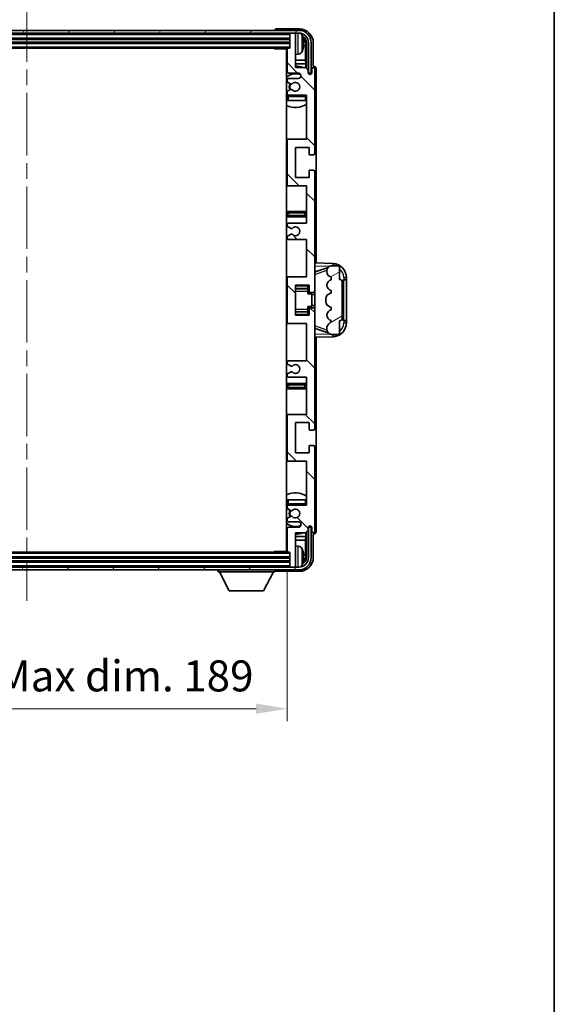
# Model space of a CAD drawing. Units: millimetres. Extents: x 0 to 9650, y 0 to 1264.
# Drawn here: x 3139 to 3333, y 723 to 1081 of the extents above; entities that cross this region are included whole.
import ezdxf

# ---------------------------------------------------------------- set-up
doc = ezdxf.new("R2010")
doc.units = ezdxf.units.MM
doc.header["$LTSCALE"] = 4
doc.linetypes.add('CHAIN', pattern=[0.3543, 0.2362, -0.0295, 0.0591, -0.0295])
doc.layers.get('Defpoints').update_dxf_attribs({"lineweight": 25})
for name, color, linetype, lineweight in [('Border (ISO)', 7, 'Continuous', 35), ('Centerline (ISO)', 131, 'Continuous', 18), ('Dimension (ISO)', 7, 'Continuous', 18), ('Hatch (ISO)', 1, 'Continuous', 18), ('Visible (ISO)', 7, 'Continuous', 35), ('Visible Narrow (ISO)', 7, 'Continuous', 25)]:
    doc.layers.add(name, color=color, linetype=linetype, lineweight=lineweight)
doc.styles.add('Note Text (TK)', font='txt')
doc.dimstyles.new('Default - Method 1b (TK)', dxfattribs={"dimscale": 4, "dimtxt": 2.5, "dimasz": 2.5, "dimexe": 1, "dimexo": 1.5, "dimgap": 1, "dimtad": 1, "dimtoh": 1, "dimrnd": 1e-08, "dimdsep": 46, "dimtxsty": 'Note Text (TK)', "dimcen": 0.09, "dimdle": 5, "dimclrd": 100, "dimclre": 100, "dimclrt": 7, "dimadec": 1, "dimazin": 1, "dimtfac": 1, "dimtmove": 0, "dimatfit": 3, "dimfxl": 1, "dimtolj": 1, "dimlwd": -1, "dimlwe": -1, "dimarcsym": 0})

# ---------------------------------------------------------------- blocks, each defined once
blk = doc.blocks.new('図面枠 tk図枠')
at = {"layer": 'Border (ISO)'}
blk.add_line((405.5, 289), (405.5, 8), dxfattribs=at)
blk = doc.blocks.new('*D238')
at = {"layer": 'Defpoints', "color": 0}
for p in [(3047.5, 887.54), (3236.5, 887.54), (3236.5, 830.34)]:
    blk.add_point(p, dxfattribs=at)
at = {"layer": 'Dimension (ISO)', "color": 100}
for p, q in [((3047.5, 880.79), (3047.5, 825.84)), ((3236.5, 880.79), (3236.5, 825.84)), ((3058.75, 830.34), (3225.25, 830.34))]:
    blk.add_line(p, q, dxfattribs=at)
for points in [[(3058.75, 832.21), (3058.75, 828.46), (3047.5, 830.34)], [(3225.25, 832.21), (3225.25, 828.46), (3236.5, 830.34)]]:
    blk.add_solid(points, dxfattribs=at)
at = {"layer": 'Dimension (ISO)', "color": 7, "insert": (3056.63, 842.25), "char_height": 11.25, "attachment_point": 4, "style": 'Note Text (TK)'}
blk.add_mtext('\\A1;\\fＭＳ Ｐゴシック|b0|i0;\\H11.2500;有効寸法 / Max dim. 189', dxfattribs=at)

msp = doc.modelspace()

# ---------------------------------------------------------------- hatches: boundary and pattern name
at = {"layer": 'Hatch (ISO)'}
h = msp.add_hatch(dxfattribs=at)
h.set_pattern_fill('ANSI31', color=256, scale=114.3, angle=14.999978, style=0)
h.set_pattern_definition([(60, (1508.75, -36), (-12.37334, 7.14375), [])])
edge = h.paths.add_edge_path()
edge.add_ellipse((3240.7507, 1072.2394), major_axis=(0, 3.5), ratio=1, start_angle=270, end_angle=360)
edge.add_line((3240.7507, 1075.7394), (3239.2007, 1075.7394))
edge.add_line((3239.2007, 1075.7394), (3237.8007, 1075.7394))
edge.add_line((3237.8007, 1075.7394), (3046.2007, 1075.7394))
edge.add_line((3046.2007, 1075.7394), (3044.8007, 1075.7394))
edge.add_line((3044.8007, 1075.7394), (3043.2507, 1075.7394))
edge.add_ellipse((3043.2507, 1072.2394), major_axis=(-3.5, 0), ratio=1, start_angle=270, end_angle=360)
edge.add_line((3039.7507, 1072.2394), (3039.7507, 1061.2394))
edge.add_line((3039.7507, 1061.2394), (3038.7507, 1061.2394))
edge.add_line((3038.7507, 1061.2394), (3038.7507, 1072.2394))
edge.add_ellipse((3043.2507, 1072.2394), major_axis=(0, 4.5), ratio=1, start_angle=0, end_angle=90, ccw=False)
edge.add_line((3043.2507, 1076.7394), (3240.7507, 1076.7394))
edge.add_ellipse((3240.7507, 1072.2394), major_axis=(4.5, 0), ratio=1, start_angle=0, end_angle=90, ccw=False)
edge.add_line((3245.2507, 1072.2394), (3245.2507, 1061.2394))
edge.add_line((3245.2507, 1061.2394), (3244.2507, 1061.2394))
edge.add_line((3244.2507, 1061.2394), (3244.2507, 1072.2394))
h = msp.add_hatch(dxfattribs=at)
h.set_pattern_fill('ANSI31', color=256, scale=114.3, angle=90.00021, style=0)
h.set_pattern_definition([(135.0002, (1508.75, -36), (-10.10275, -10.10283), [])])
edge = h.paths.add_edge_path()
edge.add_line((3243.5007, 950.7394), (3243.5007, 937.2394))
edge.add_line((3243.5007, 937.2394), (3237.0007, 937.2394))
edge.add_ellipse((3237.0007, 936.7394), major_axis=(0, 0.5), ratio=1, start_angle=0, end_angle=90)
edge.add_line((3236.5007, 936.7394), (3236.5007, 920.7394))
edge.add_ellipse((3237.0007, 920.7394), major_axis=(-0.5, 0), ratio=1, start_angle=0, end_angle=90)
edge.add_line((3237.0007, 920.2394), (3243.5007, 920.2394))
edge.add_line((3243.5007, 920.2394), (3243.5007, 904.2394))
edge.add_line((3243.5007, 904.2394), (3237.0007, 904.2394))
edge.add_ellipse((3237.0007, 903.7394), major_axis=(0, 0.5), ratio=1, start_angle=0, end_angle=90)
edge.add_line((3236.5007, 903.7394), (3236.5007, 903.1447))
edge.add_ellipse((3236.8007, 903.1447), major_axis=(-0.3, 0), ratio=1, start_angle=0, end_angle=60)
edge.add_line((3236.6507, 902.8849), (3237.699, 902.2796))
edge.add_ellipse((3237.849, 902.5394), major_axis=(-0.15, -0.2598), ratio=1, start_angle=0, end_angle=30)
edge.add_line((3237.849, 902.2394), (3238.115, 902.2394))
edge.add_ellipse((3238.115, 902.5394), major_axis=(0, -0.3), ratio=1, start_angle=0, end_angle=46.826449)
edge.add_ellipse((3239.5007, 901.2394), major_axis=(-1.1669, 1.0947), ratio=1, start_angle=86.347102, end_angle=360, ccw=False)
edge.add_ellipse((3238.115, 899.9394), major_axis=(0.2188, 0.2053), ratio=1, start_angle=0, end_angle=46.826449)
edge.add_line((3238.115, 900.2394), (3237.849, 900.2394))
edge.add_ellipse((3237.849, 899.9394), major_axis=(0, 0.3), ratio=1, start_angle=0, end_angle=30)
edge.add_line((3237.699, 900.1992), (3236.6507, 899.594))
edge.add_ellipse((3236.8007, 899.3342), major_axis=(-0.15, 0.2598), ratio=1, start_angle=0, end_angle=60)
edge.add_line((3236.5007, 899.3342), (3236.5007, 898.7394))
edge.add_ellipse((3237.0007, 898.7394), major_axis=(-0.5, 0), ratio=1, start_angle=0, end_angle=90)
edge.add_line((3237.0007, 898.2394), (3240.5007, 898.2394))
edge.add_ellipse((3240.5007, 897.2394), major_axis=(0, 1), ratio=1, start_angle=180, end_angle=360, ccw=False)
edge.add_line((3240.5007, 896.2394), (3237.0007, 896.2394))
edge.add_ellipse((3237.0007, 895.7394), major_axis=(0, 0.5), ratio=1, start_angle=0, end_angle=90)
edge.add_line((3236.5007, 895.7394), (3236.5007, 887.5394))
edge.add_ellipse((3236.8007, 887.5394), major_axis=(-0.3, 0), ratio=1, start_angle=0, end_angle=90)
edge.add_line((3236.8007, 887.2394), (3237.5007, 887.2394))
edge.add_line((3237.5007, 887.2394), (3237.5007, 882.0394))
edge.add_ellipse((3237.8007, 882.0394), major_axis=(-0.3, 0), ratio=1, start_angle=0, end_angle=90)
edge.add_line((3237.8007, 881.7394), (3239.2007, 881.7394))
edge.add_ellipse((3239.2007, 882.0394), major_axis=(0, -0.3), ratio=1, start_angle=0, end_angle=90)
edge.add_line((3239.5007, 882.0394), (3239.5007, 894.2394))
edge.add_line((3239.5007, 894.2394), (3243.1507, 894.2394))
edge.add_line((3243.1507, 894.2394), (3244.1507, 895.2394))
edge.add_line((3244.1507, 895.2394), (3244.1507, 896.1394))
edge.add_ellipse((3244.8257, 896.0597), major_axis=(-0.675, 0.0797), ratio=1, start_angle=193.465843, end_angle=360, ccw=False)
edge.add_line((3245.5007, 896.1394), (3245.5007, 894.7394))
edge.add_ellipse((3246.0007, 894.7394), major_axis=(-0.5, 0), ratio=1, start_angle=0, end_angle=180)
edge.add_line((3246.5007, 894.7394), (3246.5007, 925.4894))
edge.add_ellipse((3246.0007, 925.4894), major_axis=(0.5, 0), ratio=1, start_angle=0, end_angle=90)
edge.add_line((3246.0007, 925.9894), (3244.8007, 925.9894))
edge.add_ellipse((3244.8007, 925.6894), major_axis=(0, 0.3), ratio=1, start_angle=0, end_angle=90)
edge.add_line((3244.5007, 925.6894), (3244.5007, 923.2394))
edge.add_line((3244.5007, 923.2394), (3239.5007, 923.2394))
edge.add_line((3239.5007, 923.2394), (3239.5007, 934.2394))
edge.add_line((3239.5007, 934.2394), (3244.5007, 934.2394))
edge.add_line((3244.5007, 934.2394), (3244.5007, 931.7894))
edge.add_ellipse((3244.8007, 931.7894), major_axis=(-0.3, 0), ratio=1, start_angle=0, end_angle=90)
edge.add_line((3244.8007, 931.4894), (3246.0007, 931.4894))
edge.add_ellipse((3246.0007, 931.9894), major_axis=(0, -0.5), ratio=1, start_angle=0, end_angle=90)
edge.add_line((3246.5007, 931.9894), (3246.5007, 975.4894))
edge.add_ellipse((3246.0007, 975.4894), major_axis=(0.5, 0), ratio=1, start_angle=0, end_angle=90)
edge.add_line((3246.0007, 975.9894), (3244.8007, 975.9894))
edge.add_ellipse((3244.8007, 975.6894), major_axis=(0, 0.3), ratio=1, start_angle=0, end_angle=90)
edge.add_line((3244.5007, 975.6894), (3244.5007, 973.2394))
edge.add_line((3244.5007, 973.2394), (3239.5007, 973.2394))
edge.add_line((3239.5007, 973.2394), (3239.5007, 984.2394))
edge.add_line((3239.5007, 984.2394), (3244.5007, 984.2394))
edge.add_line((3244.5007, 984.2394), (3244.5007, 981.7894))
edge.add_ellipse((3244.8007, 981.7894), major_axis=(-0.3, 0), ratio=1, start_angle=0, end_angle=90)
edge.add_line((3244.8007, 981.4894), (3246.0007, 981.4894))
edge.add_ellipse((3246.0007, 981.9894), major_axis=(0, -0.5), ratio=1, start_angle=0, end_angle=90)
edge.add_line((3246.5007, 981.9894), (3246.5007, 1025.4894))
edge.add_ellipse((3246.0007, 1025.4894), major_axis=(0.5, 0), ratio=1, start_angle=0, end_angle=90)
edge.add_line((3246.0007, 1025.9894), (3244.8007, 1025.9894))
edge.add_ellipse((3244.8007, 1025.6894), major_axis=(0, 0.3), ratio=1, start_angle=0, end_angle=90)
edge.add_line((3244.5007, 1025.6894), (3244.5007, 1023.2394))
edge.add_line((3244.5007, 1023.2394), (3239.5007, 1023.2394))
edge.add_line((3239.5007, 1023.2394), (3239.5007, 1034.2394))
edge.add_line((3239.5007, 1034.2394), (3244.5007, 1034.2394))
edge.add_line((3244.5007, 1034.2394), (3244.5007, 1031.7894))
edge.add_ellipse((3244.8007, 1031.7894), major_axis=(-0.3, 0), ratio=1, start_angle=0, end_angle=90)
edge.add_line((3244.8007, 1031.4894), (3246.0007, 1031.4894))
edge.add_ellipse((3246.0007, 1031.9894), major_axis=(0, -0.5), ratio=1, start_angle=0, end_angle=90)
edge.add_line((3246.5007, 1031.9894), (3246.5007, 1062.7394))
edge.add_ellipse((3246.0007, 1062.7394), major_axis=(0.5, 0), ratio=1, start_angle=0, end_angle=180)
edge.add_line((3245.5007, 1062.7394), (3245.5007, 1061.3394))
edge.add_ellipse((3244.8257, 1061.4191), major_axis=(0.675, -0.0797), ratio=1, start_angle=193.465843, end_angle=360, ccw=False)
edge.add_line((3244.1507, 1061.3394), (3244.1507, 1062.2394))
edge.add_line((3244.1507, 1062.2394), (3243.1507, 1063.2394))
edge.add_line((3243.1507, 1063.2394), (3239.5007, 1063.2394))
edge.add_line((3239.5007, 1063.2394), (3239.5007, 1075.4394))
edge.add_ellipse((3239.2007, 1075.4394), major_axis=(0.3, 0), ratio=1, start_angle=0, end_angle=90)
edge.add_line((3239.2007, 1075.7394), (3237.8007, 1075.7394))
edge.add_ellipse((3237.8007, 1075.4394), major_axis=(0, 0.3), ratio=1, start_angle=0, end_angle=90)
edge.add_line((3237.5007, 1075.4394), (3237.5007, 1070.2394))
edge.add_line((3237.5007, 1070.2394), (3236.8007, 1070.2394))
edge.add_ellipse((3236.8007, 1069.9394), major_axis=(0, 0.3), ratio=1, start_angle=0, end_angle=90)
edge.add_line((3236.5007, 1069.9394), (3236.5007, 1061.7394))
edge.add_ellipse((3237.0007, 1061.7394), major_axis=(-0.5, 0), ratio=1, start_angle=0, end_angle=90)
edge.add_line((3237.0007, 1061.2394), (3240.5007, 1061.2394))
edge.add_ellipse((3240.5007, 1060.2394), major_axis=(0, 1), ratio=1, start_angle=180, end_angle=360, ccw=False)
edge.add_line((3240.5007, 1059.2394), (3237.0007, 1059.2394))
edge.add_ellipse((3237.0007, 1058.7394), major_axis=(0, 0.5), ratio=1, start_angle=0, end_angle=90)
edge.add_line((3236.5007, 1058.7394), (3236.5007, 1058.1447))
edge.add_ellipse((3236.8007, 1058.1447), major_axis=(-0.3, 0), ratio=1, start_angle=0, end_angle=60)
edge.add_line((3236.6507, 1057.8849), (3237.699, 1057.2796))
edge.add_ellipse((3237.849, 1057.5394), major_axis=(-0.15, -0.2598), ratio=1, start_angle=0, end_angle=30)
edge.add_line((3237.849, 1057.2394), (3238.115, 1057.2394))
edge.add_ellipse((3238.115, 1057.5394), major_axis=(0, -0.3), ratio=1, start_angle=0, end_angle=46.826449)
edge.add_ellipse((3239.5007, 1056.2394), major_axis=(-1.1669, 1.0947), ratio=1, start_angle=86.347102, end_angle=360, ccw=False)
edge.add_ellipse((3238.115, 1054.9394), major_axis=(0.2188, 0.2053), ratio=1, start_angle=0, end_angle=46.826449)
edge.add_line((3238.115, 1055.2394), (3237.849, 1055.2394))
edge.add_ellipse((3237.849, 1054.9394), major_axis=(0, 0.3), ratio=1, start_angle=0, end_angle=30)
edge.add_line((3237.699, 1055.1992), (3236.6507, 1054.594))
edge.add_ellipse((3236.8007, 1054.3342), major_axis=(-0.15, 0.2598), ratio=1, start_angle=0, end_angle=60)
edge.add_line((3236.5007, 1054.3342), (3236.5007, 1053.7394))
edge.add_ellipse((3237.0007, 1053.7394), major_axis=(-0.5, 0), ratio=1, start_angle=0, end_angle=90)
edge.add_line((3237.0007, 1053.2394), (3243.5007, 1053.2394))
edge.add_line((3243.5007, 1053.2394), (3243.5007, 1037.2394))
edge.add_line((3243.5007, 1037.2394), (3237.0007, 1037.2394))
edge.add_ellipse((3237.0007, 1036.7394), major_axis=(0, 0.5), ratio=1, start_angle=0, end_angle=90)
edge.add_line((3236.5007, 1036.7394), (3236.5007, 1020.7394))
edge.add_ellipse((3237.0007, 1020.7394), major_axis=(-0.5, 0), ratio=1, start_angle=0, end_angle=90)
edge.add_line((3237.0007, 1020.2394), (3243.5007, 1020.2394))
edge.add_line((3243.5007, 1020.2394), (3243.5007, 1006.7394))
edge.add_line((3243.5007, 1006.7394), (3237.0007, 1006.7394))
edge.add_ellipse((3237.0007, 1006.2394), major_axis=(0, 0.5), ratio=1, start_angle=0, end_angle=90)
edge.add_line((3236.5007, 1006.2394), (3236.5007, 1005.7292))
edge.add_ellipse((3236.8007, 1005.7292), major_axis=(-0.3, 0), ratio=1, start_angle=0, end_angle=60)
edge.add_line((3236.6507, 1005.4694), (3237.9239, 1004.7343))
edge.add_ellipse((3238.0739, 1004.9941), major_axis=(-0.15, -0.2598), ratio=1, start_angle=0, end_angle=78.671012)
edge.add_ellipse((3239.5007, 1003.7394), major_axis=(-1.2015, 1.0566), ratio=1, start_angle=82.662386, end_angle=360, ccw=False)
edge.add_ellipse((3238.074, 1002.4846), major_axis=(0.2253, 0.1981), ratio=1, start_angle=0, end_angle=77.981127)
edge.add_line((3237.9271, 1002.7462), (3236.6538, 1002.0312))
edge.add_ellipse((3236.8007, 1001.7696), major_axis=(-0.1469, 0.2616), ratio=1, start_angle=0, end_angle=60.685474)
edge.add_line((3236.5007, 1001.7696), (3236.5007, 1001.2394))
edge.add_ellipse((3237.0007, 1001.2394), major_axis=(-0.5, 0), ratio=1, start_angle=0, end_angle=90)
edge.add_line((3237.0007, 1000.7394), (3243.5007, 1000.7394))
edge.add_line((3243.5007, 1000.7394), (3243.5007, 987.2394))
edge.add_line((3243.5007, 987.2394), (3237.0007, 987.2394))
edge.add_ellipse((3237.0007, 986.7394), major_axis=(0, 0.5), ratio=1, start_angle=0, end_angle=90)
edge.add_line((3236.5007, 986.7394), (3236.5007, 970.7394))
edge.add_ellipse((3237.0007, 970.7394), major_axis=(-0.5, 0), ratio=1, start_angle=0, end_angle=90)
edge.add_line((3237.0007, 970.2394), (3243.5007, 970.2394))
edge.add_line((3243.5007, 970.2394), (3243.5007, 956.7394))
edge.add_line((3243.5007, 956.7394), (3237.0007, 956.7394))
edge.add_ellipse((3237.0007, 956.2394), major_axis=(0, 0.5), ratio=1, start_angle=0, end_angle=90)
edge.add_line((3236.5007, 956.2394), (3236.5007, 955.7092))
edge.add_ellipse((3236.8007, 955.7092), major_axis=(-0.3, 0), ratio=1, start_angle=0, end_angle=60.685474)
edge.add_line((3236.6538, 955.4476), (3237.9271, 954.7327))
edge.add_ellipse((3238.074, 954.9942), major_axis=(-0.1469, -0.2616), ratio=1, start_angle=0, end_angle=77.981127)
edge.add_ellipse((3239.5007, 953.7394), major_axis=(-1.2014, 1.0567), ratio=1, start_angle=82.662386, end_angle=360, ccw=False)
edge.add_ellipse((3238.0739, 952.4847), major_axis=(0.2253, 0.1981), ratio=1, start_angle=0, end_angle=78.671012)
edge.add_line((3237.9239, 952.7445), (3236.6507, 952.0094))
edge.add_ellipse((3236.8007, 951.7496), major_axis=(-0.15, 0.2598), ratio=1, start_angle=0, end_angle=60)
edge.add_line((3236.5007, 951.7496), (3236.5007, 951.2394))
edge.add_ellipse((3237.0007, 951.2394), major_axis=(-0.5, 0), ratio=1, start_angle=0, end_angle=90)
edge.add_line((3237.0007, 950.7394), (3243.5007, 950.7394))
h = msp.add_hatch(dxfattribs=at)
h.set_pattern_fill('ANSI31', color=256, scale=114.3, angle=-14.999978, style=0)
h.set_pattern_definition([(30, (1508.75, -36), (-7.14375, 12.37334), [])])
edge = h.paths.add_edge_path()
edge.add_ellipse((3255.5007, 985.2644), major_axis=(1, 0), ratio=1, start_angle=0, end_angle=90)
edge.add_line((3255.5007, 986.2644), (3255.5007, 990.7394))
edge.add_ellipse((3255.0007, 990.7394), major_axis=(0.5, 0), ratio=1, start_angle=0, end_angle=90)
edge.add_line((3255.0007, 991.2394), (3252.5007, 991.2394))
edge.add_line((3252.5007, 991.2394), (3252.4156, 991.2181))
edge.add_ellipse((3252.9007, 989.2779), major_axis=(-0.4851, 1.9403), ratio=1, start_angle=0, end_angle=75.963757)
edge.add_line((3250.9007, 989.2779), (3250.9007, 989.101))
edge.add_ellipse((3252.9007, 989.101), major_axis=(-2, 0), ratio=1, start_angle=0, end_angle=75.963757)
edge.add_line((3252.4156, 987.1607), (3252.5007, 987.1394))
edge.add_line((3252.5007, 987.1394), (3252.5007, 986.1394))
edge.add_line((3252.5007, 986.1394), (3252.4618, 986.1297))
edge.add_ellipse((3252.9469, 984.1894), major_axis=(-0.4851, 1.9403), ratio=1, start_angle=0, end_angle=151.927513)
edge.add_line((3252.4618, 982.2491), (3252.5007, 982.2394))
edge.add_line((3252.5007, 982.2394), (3252.5007, 981.2394))
edge.add_line((3252.5007, 981.2394), (3252.0156, 981.1181))
edge.add_ellipse((3252.5007, 979.1779), major_axis=(-0.4851, 1.9403), ratio=1, start_angle=0, end_angle=75.963757)
edge.add_line((3250.5007, 979.1779), (3250.5007, 978.301))
edge.add_ellipse((3252.5007, 978.301), major_axis=(-2, 0), ratio=1, start_angle=0, end_angle=75.963757)
edge.add_line((3252.0156, 976.3607), (3252.5007, 976.2394))
edge.add_line((3252.5007, 976.2394), (3252.5007, 975.2394))
edge.add_line((3252.5007, 975.2394), (3252.4618, 975.2297))
edge.add_ellipse((3252.9469, 973.2894), major_axis=(-0.4851, 1.9403), ratio=1, start_angle=0, end_angle=151.927513)
edge.add_line((3252.4618, 971.3491), (3252.5007, 971.3394))
edge.add_ellipse((3250.5507, 971.784), major_axis=(1.95, -0.4446), ratio=1, start_angle=318.82231, end_angle=360, ccw=False)
edge.add_ellipse((3252.9007, 968.5471), major_axis=(-1.175, 1.6185), ratio=1, start_angle=0, end_angle=54.020827)
edge.add_line((3250.9007, 968.5471), (3250.9007, 968.2168))
edge.add_ellipse((3252.9007, 968.2168), major_axis=(-2, 0), ratio=1, start_angle=0, end_angle=71.029592)
edge.add_line((3252.2505, 966.3254), (3252.5007, 966.2394))
edge.add_line((3252.5007, 966.2394), (3255.0007, 966.2394))
edge.add_ellipse((3255.0007, 966.7394), major_axis=(0, -0.5), ratio=1, start_angle=0, end_angle=90)
edge.add_line((3255.5007, 966.7394), (3255.5007, 971.2144))
edge.add_ellipse((3255.5007, 972.2144), major_axis=(0, -1), ratio=1, start_angle=0, end_angle=90)
edge.add_line((3256.5007, 972.2144), (3256.5007, 985.2644))
h = msp.add_hatch(dxfattribs=at)
h.set_pattern_fill('ANSI31', color=256, scale=114.3, angle=75.000175, style=0)
h.set_pattern_definition([(120.0002, (1508.75, -36), (-12.37332, -7.14379), [])])
edge = h.paths.add_edge_path()
edge.add_ellipse((3043.2507, 885.2394), major_axis=(0, -3.5), ratio=1, start_angle=270, end_angle=360)
edge.add_line((3043.2507, 881.7394), (3044.8007, 881.7394))
edge.add_line((3044.8007, 881.7394), (3046.2007, 881.7394))
edge.add_line((3046.2007, 881.7394), (3237.8007, 881.7394))
edge.add_line((3237.8007, 881.7394), (3239.2007, 881.7394))
edge.add_line((3239.2007, 881.7394), (3240.7507, 881.7394))
edge.add_ellipse((3240.7507, 885.2394), major_axis=(3.5, 0), ratio=1, start_angle=270, end_angle=360)
edge.add_line((3244.2507, 885.2394), (3244.2507, 896.2394))
edge.add_line((3244.2507, 896.2394), (3245.2507, 896.2394))
edge.add_line((3245.2507, 896.2394), (3245.2507, 885.2394))
edge.add_ellipse((3240.7507, 885.2394), major_axis=(0, -4.5), ratio=1, start_angle=0, end_angle=90, ccw=False)
edge.add_line((3240.7507, 880.7394), (3043.2507, 880.7394))
edge.add_ellipse((3043.2507, 885.2394), major_axis=(-4.5, 0), ratio=1, start_angle=0, end_angle=90, ccw=False)
edge.add_line((3038.7507, 885.2394), (3038.7507, 896.2394))
edge.add_line((3038.7507, 896.2394), (3039.7507, 896.2394))
edge.add_line((3039.7507, 896.2394), (3039.7507, 885.2394))

# ---------------------------------------------------------------- linework, layer by layer
at = {"layer": 'Centerline (ISO)', "linetype": 'CHAIN', "ltscale": 23.990969}
msp.add_line((3142.0007, 1087.9894), (3142.0007, 869.4894), dxfattribs=at)
at = {"layer": 'Visible (ISO)'}
for p, q in [((3240.7507, 1076.7394), (3043.2507, 1076.7394)), ((3232.0007, 1076.7397), (3232.0007, 1076.7394)), ((3241.0037, 1077.2394), (3232.5004, 1077.2394)), ((3043.2507, 1075.7394), (3240.7507, 1075.7394)), ((3046.5007, 1073.7394), (3237.5007, 1073.7394)), ((3237.5007, 1075.7394), (3237.5007, 1075.4394)), ((3237.5007, 1075.4394), (3237.5007, 1070.2394)), ((3239.2007, 1075.7394), (3237.8007, 1075.7394)), ((3239.5007, 1075.7394), (3239.5007, 1075.4394)), ((3239.5007, 1063.2394), (3239.5007, 1075.4394)), ((3046.5007, 1072.2394), (3237.5007, 1072.2394)), ((3047.2007, 1070.2394), (3236.8007, 1070.2394)), ((3231.6801, 1070.2394), (3231.9302, 1069.9894)), ((3231.9302, 1070.2394), (3231.9302, 1069.9894)), ((3236.5049, 1069.9894), (3231.9302, 1069.9894)), ((3236.2507, 1069.9894), (3236.2507, 887.4894)), ((3236.5007, 1069.9394), (3236.5007, 1061.7394)), ((3237.5007, 1070.2394), (3236.8007, 1070.2394)), ((3242.2147, 1071.7071), (3242.2147, 1072.2717)), ((3243.1499, 1065.9606), (3243.1499, 1071.8902)), ((3243.4991, 1072.2394), (3243.4991, 1062.8909)), ((3244.2507, 1072.2394), (3244.2507, 1061.2394)), ((3245.2507, 1061.2394), (3245.2507, 1072.2394)), ((3246.0007, 1063.7394), (3246.0007, 1072.2425)), ((3236.5007, 1065.9606), (3236.2507, 1065.9606)), ((3240.5596, 1068.0821), (3239.5007, 1067.9894)), ((3243.1499, 1065.9606), (3239.5007, 1065.9606)), ((3243.342, 1064.5516), (3243.1499, 1065.9606)), ((3236.5007, 1064.5516), (3236.2507, 1064.5516)), ((3243.342, 1064.5516), (3239.5007, 1064.5516)), ((3243.1507, 1063.2394), (3239.5007, 1063.2394)), ((3244.1507, 1062.2394), (3243.1507, 1063.2394)), ((3243.342, 1063.0481), (3243.342, 1064.5516)), ((3244.1507, 1061.3394), (3244.1507, 1062.2394)), ((3245.5007, 1062.7394), (3245.5007, 1061.3394)), ((3246.0013, 1063.7394), (3246.0007, 1063.7394)), ((3246.5007, 1031.9894), (3246.5007, 1062.7394)), ((3247.0007, 992.2219), (3247.0007, 1062.74)), ((3236.5007, 1058.7394), (3236.5007, 1058.1447)), ((3237.0007, 1061.2394), (3240.5007, 1061.2394)), ((3240.5007, 1059.2394), (3237.0007, 1059.2394)), ((3244.1706, 1061.2379), (3244.2993, 1061.2379)), ((3244.194, 1061.168), (3244.2294, 1061.168)), ((3244.2507, 1061.2394), (3245.2507, 1061.2394)), ((3244.4293, 1060.9682), (3244.4293, 1060.8669)), ((3244.4991, 1061.038), (3244.4991, 1060.823)), ((3236.6507, 1057.8849), (3237.699, 1057.2796)), ((3237.699, 1055.1992), (3236.6507, 1054.594)), ((3237.849, 1057.2394), (3238.115, 1057.2394)), ((3238.115, 1055.2394), (3237.849, 1055.2394)), ((3236.5007, 1054.3342), (3236.5007, 1053.7394)), ((3236.5007, 1052.7394), (3236.5007, 1051.2394)), ((3237.0007, 1053.2394), (3243.5007, 1053.2394)), ((3243.5007, 1053.2394), (3243.5007, 1037.2394)), ((3237.0007, 1051.2394), (3236.5007, 1051.2394)), ((3243.0007, 1051.2394), (3237.0007, 1051.2394)), ((3243.5007, 1051.2394), (3243.0007, 1051.2394)), ((3237.0007, 1037.2394), (3236.2507, 1037.2394)), ((3243.5007, 1037.2394), (3237.0007, 1037.2394)), ((3236.5007, 1036.7394), (3236.5007, 1020.7394)), ((3239.5007, 1023.2394), (3239.5007, 1034.2394)), ((3239.5007, 1034.2394), (3244.5007, 1034.2394)), ((3244.5007, 1034.2394), (3244.5007, 1031.7894)), ((3244.8007, 1031.4894), (3246.0007, 1031.4894)), ((3244.5007, 1023.2394), (3239.5007, 1023.2394)), ((3244.5007, 1025.6894), (3244.5007, 1023.2394)), ((3246.0007, 1025.9894), (3244.8007, 1025.9894)), ((3246.5007, 981.9894), (3246.5007, 1025.4894)), ((3236.2507, 1020.2394), (3237.0007, 1020.2394)), ((3237.0007, 1020.2394), (3243.5007, 1020.2394)), ((3243.5007, 1020.2394), (3243.5007, 1006.7394)), ((3237.5007, 1010.9894), (3236.2507, 1010.9894)), ((3236.2507, 1008.9894), (3237.5007, 1008.9894)), ((3242.5007, 1010.9894), (3237.5007, 1010.9894)), ((3237.5007, 1008.9894), (3242.5007, 1008.9894)), ((3243.5007, 1010.9894), (3242.5007, 1010.9894)), ((3242.5007, 1008.9894), (3243.5007, 1008.9894)), ((3236.5007, 1006.2394), (3236.5007, 1005.7292)), ((3236.6507, 1005.4694), (3237.9239, 1004.7343)), ((3243.5007, 1006.7394), (3237.0007, 1006.7394)), ((3236.5007, 1001.7696), (3236.5007, 1001.2394)), ((3237.9271, 1002.7462), (3236.6538, 1002.0312)), ((3237.0007, 1000.7394), (3243.5007, 1000.7394)), ((3243.5007, 1000.7394), (3243.5007, 987.2394)), ((3253.1752, 992.0063), (3246.5007, 992.2394)), ((3252.5007, 991.2394), (3252.4156, 991.2181)), ((3255.0007, 991.2394), (3252.5007, 991.2394)), ((3255.5007, 986.2644), (3255.5007, 990.7394)), ((3237.0007, 987.2394), (3236.2507, 987.2394)), ((3243.5007, 987.2394), (3237.0007, 987.2394)), ((3246.5007, 989.2394), (3247.3785, 989.2088)), ((3247.0761, 989.1044), (3251.3958, 990.5952)), ((3250.9007, 989.2779), (3250.9007, 989.101)), ((3252.4156, 987.1607), (3252.5007, 987.1394)), ((3252.5007, 987.1394), (3252.5007, 986.1394)), ((3236.5007, 986.7394), (3236.5007, 970.7394)), ((3239.5007, 973.2394), (3239.5007, 984.2394)), ((3239.5007, 984.2394), (3244.5007, 984.2394)), ((3244.0007, 984.2394), (3244.0007, 983.8885)), ((3244.0007, 983.8885), (3244.0007, 982.9384)), ((3244.5007, 984.2394), (3244.5007, 981.7894)), ((3252.5007, 986.1394), (3252.4618, 986.1297)), ((3256.5007, 972.2144), (3256.5007, 985.2644)), ((3257.0007, 986.2394), (3257.0356, 986.2394)), ((3257.0007, 971.2394), (3257.0007, 986.2394)), ((3257.0007, 986.1394), (3258.0007, 986.1394)), ((3258.0007, 986.2394), (3257.0356, 986.2394)), ((3258.0007, 986.2394), (3258.0007, 987.0094)), ((3258.0007, 986.1394), (3258.0007, 986.2394)), ((3258.0007, 971.3394), (3258.0007, 986.1394)), ((3239.5007, 982.9384), (3244.0007, 982.9384)), ((3244.0007, 982.8755), (3244.0007, 982.9384)), ((3244.0007, 982.0073), (3244.0007, 982.8755)), ((3244.0007, 981.0394), (3244.0007, 982.0073)), ((3244.0007, 981.0394), (3245.5007, 981.0394)), ((3244.8007, 981.4894), (3246.0007, 981.4894)), ((3245.5007, 976.4394), (3245.5007, 981.0394)), ((3246.5007, 980.7394), (3245.5007, 980.7394)), ((3246.5007, 975.4894), (3246.5007, 981.9894)), ((3252.5007, 981.2394), (3252.0156, 981.1181)), ((3252.4618, 982.2491), (3252.5007, 982.2394)), ((3252.5007, 982.2394), (3252.5007, 981.2394)), ((3244.0007, 976.4394), (3245.5007, 976.4394)), ((3244.0007, 975.4715), (3244.0007, 976.4394)), ((3246.5007, 976.7394), (3245.5007, 976.7394)), ((3250.5007, 979.1779), (3250.5007, 978.301)), ((3239.5007, 974.5404), (3244.0007, 974.5404)), ((3244.5007, 973.2394), (3239.5007, 973.2394)), ((3244.0007, 974.6033), (3244.0007, 975.4715)), ((3244.0007, 974.5404), (3244.0007, 974.6033)), ((3244.0007, 974.5404), (3244.0007, 973.5903)), ((3244.0007, 973.5903), (3244.0007, 973.2394)), ((3244.5007, 975.6894), (3244.5007, 973.2394)), ((3246.0007, 975.9894), (3244.8007, 975.9894)), ((3246.5007, 931.9894), (3246.5007, 975.4894)), ((3252.0156, 976.3607), (3252.5007, 976.2394)), ((3252.5007, 975.2394), (3252.4618, 975.2297)), ((3252.5007, 976.2394), (3252.5007, 975.2394)), ((3236.2507, 970.2394), (3237.0007, 970.2394)), ((3237.0007, 970.2394), (3243.5007, 970.2394)), ((3243.5007, 970.2394), (3243.5007, 956.7394)), ((3252.4618, 971.3491), (3252.5007, 971.3394)), ((3255.5007, 966.7394), (3255.5007, 971.2144)), ((3258.0007, 971.3394), (3257.0007, 971.3394)), ((3257.0356, 971.2394), (3257.0007, 971.2394)), ((3257.0356, 971.2394), (3258.0007, 971.2394)), ((3258.0007, 971.2394), (3258.0007, 971.3394)), ((3258.0007, 970.4694), (3258.0007, 971.2394)), ((3247.3785, 968.2701), (3246.5007, 968.2394)), ((3251.416, 966.8767), (3247.0761, 968.3744)), ((3250.9007, 968.5471), (3250.9007, 968.2168)), ((3252.2505, 966.3254), (3252.5007, 966.2394)), ((3252.5007, 966.2394), (3255.0007, 966.2394)), ((3246.5007, 965.2394), (3253.1752, 965.4725)), ((3247.0007, 894.7388), (3247.0007, 965.2569)), ((3236.5007, 956.2394), (3236.5007, 955.7092)), ((3236.6538, 955.4476), (3237.9271, 954.7327)), ((3243.5007, 956.7394), (3237.0007, 956.7394)), ((3236.5007, 951.7496), (3236.5007, 951.2394)), ((3237.9239, 952.7445), (3236.6507, 952.0094)), ((3237.5007, 948.4894), (3236.2507, 948.4894)), ((3237.0007, 950.7394), (3243.5007, 950.7394)), ((3242.5007, 948.4894), (3237.5007, 948.4894)), ((3243.5007, 948.4894), (3242.5007, 948.4894)), ((3243.5007, 950.7394), (3243.5007, 937.2394)), ((3236.2507, 946.4894), (3237.5007, 946.4894)), ((3237.5007, 946.4894), (3242.5007, 946.4894)), ((3242.5007, 946.4894), (3243.5007, 946.4894)), ((3237.0007, 937.2394), (3236.2507, 937.2394)), ((3243.5007, 937.2394), (3237.0007, 937.2394)), ((3236.5007, 936.7394), (3236.5007, 920.7394)), ((3239.5007, 923.2394), (3239.5007, 934.2394)), ((3239.5007, 934.2394), (3244.5007, 934.2394)), ((3244.5007, 934.2394), (3244.5007, 931.7894)), ((3244.8007, 931.4894), (3246.0007, 931.4894)), ((3244.5007, 923.2394), (3239.5007, 923.2394)), ((3244.5007, 925.6894), (3244.5007, 923.2394)), ((3246.0007, 925.9894), (3244.8007, 925.9894)), ((3246.5007, 894.7394), (3246.5007, 925.4894)), ((3236.2507, 920.2394), (3237.0007, 920.2394)), ((3237.0007, 920.2394), (3243.5007, 920.2394)), ((3243.5007, 920.2394), (3243.5007, 904.2394)), ((3236.5007, 906.2394), (3237.0007, 906.2394)), ((3236.5007, 906.2394), (3236.5007, 904.7394)), ((3237.0007, 906.2394), (3243.0007, 906.2394)), ((3243.0007, 906.2394), (3243.5007, 906.2394)), ((3236.5007, 903.7394), (3236.5007, 903.1447)), ((3236.6507, 902.8849), (3237.699, 902.2796)), ((3243.5007, 904.2394), (3237.0007, 904.2394)), ((3237.849, 902.2394), (3238.115, 902.2394)), ((3236.5007, 899.3342), (3236.5007, 898.7394)), ((3237.699, 900.1992), (3236.6507, 899.594)), ((3237.0007, 898.2394), (3240.5007, 898.2394)), ((3238.115, 900.2394), (3237.849, 900.2394)), ((3236.5007, 895.7394), (3236.5007, 887.5394)), ((3240.5007, 896.2394), (3237.0007, 896.2394)), ((3239.5007, 882.0394), (3239.5007, 894.2394)), ((3239.5007, 894.2394), (3243.1507, 894.2394)), ((3243.1507, 894.2394), (3244.1507, 895.2394)), ((3243.342, 892.9273), (3243.342, 894.4307)), ((3243.4991, 894.5879), (3243.4991, 885.2394)), ((3244.1507, 895.2394), (3244.1507, 896.1394)), ((3244.2993, 896.2409), (3244.1706, 896.2409)), ((3244.2294, 896.3108), (3244.194, 896.3108)), ((3245.2507, 896.2394), (3244.2507, 896.2394)), ((3244.2507, 896.2394), (3244.2507, 885.2394)), ((3244.4293, 896.6119), (3244.4293, 896.5107)), ((3244.4991, 896.6558), (3244.4991, 896.4408)), ((3245.2507, 885.2394), (3245.2507, 896.2394)), ((3245.5007, 896.1394), (3245.5007, 894.7394)), ((3236.2507, 892.9273), (3236.5007, 892.9273)), ((3236.2507, 891.5182), (3236.5007, 891.5182)), ((3239.5007, 892.9273), (3243.342, 892.9273)), ((3239.5007, 891.5182), (3243.1499, 891.5182)), ((3243.342, 892.9273), (3243.1499, 891.5182)), ((3243.1499, 885.5886), (3243.1499, 891.5182)), ((3246.0007, 885.2364), (3246.0007, 893.7394)), ((3246.0007, 893.7394), (3246.0013, 893.7394)), ((3236.8007, 887.2394), (3047.2007, 887.2394)), ((3231.6801, 887.2394), (3231.9302, 887.4894)), ((3231.9302, 887.4894), (3231.9302, 887.2394)), ((3236.5049, 887.4894), (3231.9302, 887.4894)), ((3236.8007, 887.2394), (3237.5007, 887.2394)), ((3237.5007, 887.2394), (3237.5007, 882.0394)), ((3240.5596, 889.3968), (3239.5007, 889.4894)), ((3237.5007, 885.2394), (3046.5007, 885.2394)), ((3237.5007, 883.7394), (3046.5007, 883.7394)), ((3242.2147, 885.2071), (3242.2147, 885.7717)), ((3240.7507, 881.7394), (3043.2507, 881.7394)), ((3043.2507, 880.7394), (3240.7507, 880.7394)), ((3211.4007, 880.7394), (3211.4007, 880.0394)), ((3211.4007, 880.0394), (3232.0007, 880.0394)), ((3215.4507, 873.1394), (3211.9007, 880.0394)), ((3227.9507, 873.1394), (3231.5007, 880.0394)), ((3232.0007, 880.7394), (3232.0007, 880.0394)), ((3232.5004, 880.2394), (3241.0037, 880.2394)), ((3237.5007, 882.0394), (3237.5007, 881.7394)), ((3237.8007, 881.7394), (3239.2007, 881.7394)), ((3239.5007, 882.0394), (3239.5007, 881.7394)), ((3215.4507, 873.1394), (3227.9507, 873.1394))]:
    msp.add_line(p, q, dxfattribs=at)
for centre, radius, start, end in [((3240.7507, 1072.2394), 4.5, 0, 90), ((3237.8007, 1075.4394), 0.3, 90, 180), ((3239.2007, 1075.4394), 0.3, 0, 90), ((3240.7507, 1072.2394), 3.5, 0, 90), ((3240.4201, 1074.3029), 1.6, 28.172734, 61.84933), ((3236.1007, 1071.9894), 6.5, 20.039607, 28.172734), ((3242.0901, 1074.1741), 0.1246, 1.814826, 20.039607), ((3236.8007, 1069.9394), 0.3, 90, 180), ((3236.1007, 1071.9894), 6.5, 331.827266, 339.960393), ((3242.0901, 1069.8048), 0.1246, 339.960393, 358.185174), ((3236.0007, 1068.7394), 0.5, 300, 60), ((3240.4201, 1069.676), 1.6, 275, 331.827266), ((3239.5007, 1056.2394), 7.5, 113.578178, 115.679289), ((3239.5007, 1056.2394), 7.5, 68.96053, 90), ((3246.0007, 1062.7394), 0.5, 0, 180), ((3239.5007, 1056.2394), 4.75, 65.863751, 133.173551), ((3237.0007, 1061.7394), 0.5, 180, 270), ((3237.0007, 1058.7394), 0.5, 90, 180), ((3240.5007, 1060.2394), 1, 270, 90), ((3244.8257, 1061.4191), 0.6797, 186.732921, 353.267079), ((3236.8007, 1058.1447), 0.3, 180, 240), ((3239.5007, 1056.2394), 2.25, 150, 210), ((3239.5007, 1056.2394), 2, 149.685488, 210.314512), ((3237.849, 1057.5394), 0.3, 240, 270), ((3237.849, 1054.9394), 0.3, 90, 120), ((3238.115, 1057.5394), 0.3, 270, 316.826449), ((3238.115, 1054.9394), 0.3, 43.173551, 90), ((3239.5007, 1056.2394), 1.6, 223.173551, 136.826449), ((3239.5007, 1056.2394), 4.75, 226.826449, 230.833289), ((3236.8007, 1054.3342), 0.3, 120, 180), ((3237.0007, 1053.7394), 0.5, 180, 270), ((3237.0007, 1052.7394), 0.5, 90, 180), ((3243.0007, 1052.7394), 0.5, 0, 90), ((3239.5007, 1056.2394), 4.75, 320.418264, 320.833289), ((3239.5007, 1056.2394), 7.5, 244.320711, 302.230953), ((3237.0007, 1036.7394), 0.5, 90, 180), ((3244.8007, 1031.7894), 0.3, 180, 270), ((3246.0007, 1031.9894), 0.5, 270, 0), ((3244.8007, 1025.6894), 0.3, 90, 180), ((3246.0007, 1025.4894), 0.5, 0, 90), ((3237.0007, 1020.7394), 0.5, 180, 270), ((3237.5007, 1009.9894), 1, 90, 270), ((3242.5007, 1009.9894), 1, 270, 90), ((3237.0007, 1006.2394), 0.5, 90, 180), ((3236.8007, 1005.7292), 0.3, 180, 240), ((3239.5007, 1003.7394), 1.6, 221.333399, 138.671012), ((3236.8007, 1001.7696), 0.3, 119.314526, 180), ((3238.0739, 1004.9941), 0.3, 240, 318.671012), ((3238.074, 1002.4846), 0.3, 41.333399, 119.314526), ((3237.0007, 1001.2394), 0.5, 180, 270), ((3252.9007, 989.2779), 2, 104.036243, 180), ((3253.0007, 987.0094), 5, 0, 88), ((3255.0007, 990.7394), 0.5, 0, 90), ((3237.0007, 986.7394), 0.5, 90, 180), ((3252.9007, 989.101), 2, 180, 255.963757), ((3252.9469, 984.1894), 2, 104.036243, 255.963757), ((3255.5007, 985.2644), 1, 0, 90), ((3244.8007, 981.7894), 0.3, 180, 270), ((3246.0007, 981.9894), 0.5, 270, 0), ((3252.5007, 979.1779), 2, 104.036243, 180), ((3252.5007, 978.301), 2, 180, 255.963757), ((3244.8007, 975.6894), 0.3, 90, 180), ((3246.0007, 975.4894), 0.5, 0, 90), ((3252.9469, 973.2894), 2, 104.036243, 255.963757), ((3237.0007, 970.7394), 0.5, 180, 270), ((3252.9007, 968.5471), 2, 125.979173, 180), ((3250.5507, 971.784), 2, 305.979173, 347.156863), ((3253.0007, 970.4694), 5, 272, 0), ((3255.5007, 972.2144), 1, 270, 0), ((3252.9007, 968.2168), 2, 180, 251.029592), ((3255.0007, 966.7394), 0.5, 270, 0), ((3237.0007, 956.2394), 0.5, 90, 180), ((3236.8007, 955.7092), 0.3, 180, 240.685474), ((3239.5007, 953.7394), 1.6, 221.328988, 138.666601), ((3236.8007, 951.7496), 0.3, 120, 180), ((3238.0739, 952.4847), 0.3, 41.328988, 120), ((3238.074, 954.9942), 0.3, 240.685474, 318.666601), ((3237.0007, 951.2394), 0.5, 180, 270), ((3237.5007, 947.4894), 1, 90, 270), ((3242.5007, 947.4894), 1, 270, 90), ((3237.0007, 936.7394), 0.5, 90, 180), ((3244.8007, 931.7894), 0.3, 180, 270), ((3246.0007, 931.9894), 0.5, 270, 0), ((3244.8007, 925.6894), 0.3, 90, 180), ((3246.0007, 925.4894), 0.5, 0, 90), ((3237.0007, 920.7394), 0.5, 180, 270), ((3239.5007, 901.2394), 7.5, 57.769047, 115.679289), ((3239.5007, 901.2394), 4.75, 129.166711, 133.173551), ((3237.0007, 904.7394), 0.5, 180, 270), ((3237.0007, 903.7394), 0.5, 90, 180), ((3236.8007, 903.1447), 0.3, 180, 240), ((3239.5007, 901.2394), 2.25, 150, 210), ((3239.5007, 901.2394), 2, 149.685488, 210.314512), ((3237.849, 902.5394), 0.3, 240, 270), ((3238.115, 902.5394), 0.3, 270, 316.826449), ((3239.5007, 901.2394), 1.6, 223.173551, 136.826449), ((3243.0007, 904.7394), 0.5, 270, 0), ((3239.5007, 901.2394), 4.75, 39.166711, 39.581736), ((3239.5007, 901.2394), 4.75, 226.826449, 294.136249), ((3236.8007, 899.3342), 0.3, 120, 180), ((3237.0007, 898.7394), 0.5, 180, 270), ((3237.849, 899.9394), 0.3, 90, 120), ((3238.115, 899.9394), 0.3, 43.173551, 90), ((3240.5007, 897.2394), 1, 270, 90), ((3239.5007, 901.2394), 7.5, 244.320711, 246.421822), ((3237.0007, 895.7394), 0.5, 90, 180), ((3239.5007, 901.2394), 7.5, 270, 291.03947), ((3244.8257, 896.0597), 0.6797, 6.732921, 173.267079), ((3246.0007, 894.7394), 0.5, 180, 0), ((3236.0007, 888.7394), 0.5, 300, 60), ((3236.8007, 887.5394), 0.3, 180, 270), ((3240.4201, 887.8029), 1.6, 28.172734, 85), ((3236.1007, 885.4894), 6.5, 20.039607, 28.172734), ((3242.0901, 887.6741), 0.1246, 1.814826, 20.039607), ((3240.7507, 885.2394), 4.5, 270, 0), ((3240.7507, 885.2394), 3.5, 270, 0), ((3237.8007, 882.0394), 0.3, 180, 270), ((3239.2007, 882.0394), 0.3, 270, 0), ((3240.4201, 883.176), 1.6, 298.15067, 331.827266), ((3236.1007, 885.4894), 6.5, 331.827266, 339.960393), ((3242.0901, 883.3048), 0.1246, 339.960393, 358.185174)]:
    msp.add_arc(centre, radius, start, end, dxfattribs=at)
for centre, major_axis, ratio, start_param, end_param in [((3232.501, 1076.7391), (-0.354, 0.354), 0.99878277, 5.49839613, 7.06797448), ((3240.9976, 1072.2364), (3.5398, 3.5398), 0.99878277, 5.49839613, 7.06797448), ((3240.9976, 1072.2364), (1.7699, 1.7699), 0.99878277, 5.49839613, 6.61101961), ((3236.1129, 1071.9823), (-3.2829, -5.6083), 0.99488747, 2.20774935, 2.44673364), ((3240.6484, 1071.8872), (1.7699, 1.7699), 0.99878277, 5.49839613, 6.31586897), ((3236.1129, 1071.8498), (6.4737, 0.5671), 0.05101764, 5.93460274, 6.17358703), ((3236.1129, 1072.129), (6.4737, -0.5671), 0.05101764, 0.10959827, 0.34858257), ((3236.1129, 1071.9966), (3.2829, -5.6083), 0.99488747, 0.69485901, 0.93384331), ((3246, 1062.7388), (0.708, 0.708), 0.99878277, 5.49839613, 7.06797448), ((3244.2292, 1060.9679), (0.1416, 0.1416), 0.99878277, 5.49839613, 7.06797448), ((3244.299, 1061.0378), (0.1416, 0.1416), 0.99878277, 5.49839613, 7.06797448), ((3247.5007, 988.193), (-0.844, 0.6015), 0.89174475, 5.71699644, 6.84937417), ((3247.5007, 969.2858), (-0.844, -0.6015), 0.89174475, 5.71699644, 6.84937417), ((3244.2292, 896.5109), (0.1416, -0.1416), 0.99878277, 5.49839613, 7.06797448), ((3244.299, 896.4411), (0.1416, -0.1416), 0.99878277, 5.49839613, 7.06797448), ((3246, 894.74), (0.708, -0.708), 0.99878277, 5.49839613, 7.06797448), ((3236.1129, 885.4823), (-3.2829, -5.6083), 0.99488747, 2.20774935, 2.44673364), ((3240.9976, 885.2425), (3.5398, -3.5398), 0.99878277, 5.49839613, 7.06797448), ((3240.9976, 885.2425), (1.7699, -1.7699), 0.99878277, 5.955351, 7.06797448), ((3236.1129, 885.3498), (6.4737, 0.5671), 0.05101764, 5.93460274, 6.17358703), ((3236.1129, 885.629), (6.4737, -0.5671), 0.05101764, 0.10959827, 0.34858257), ((3236.1129, 885.4966), (3.2829, -5.6083), 0.99488747, 0.69485901, 0.93384331), ((3240.6484, 885.5917), (1.7699, -1.7699), 0.99878277, 6.25050164, 7.06797448), ((3232.501, 880.7397), (-0.354, -0.354), 0.99878277, 5.49839613, 7.06797448)]:
    msp.add_ellipse(centre, major_axis=major_axis, ratio=ratio, start_param=start_param, end_param=end_param, dxfattribs=at)
for points, knots in [([(3242.5509, 1072.6921), (3242.5553, 1072.6507), (3242.559, 1072.607), (3242.5636, 1072.5272), (3242.5645, 1072.4913), (3242.5639, 1072.4354), (3242.5622, 1072.4117), (3242.5571, 1072.3857), (3242.5542, 1072.3793), (3242.5509, 1072.3774)], [0, 0, 0, 0, 0.0125039067, 0.0125039067, 0.0250078135, 0.0250078135, 0.0375277995, 0.0375277995, 0.0466766392, 0.0466766392, 0.0466766392, 0.0466766392]), ([(3242.5509, 1071.6014), (3242.5553, 1071.5989), (3242.5589, 1071.5881), (3242.5636, 1071.5499), (3242.5645, 1071.5224), (3242.5639, 1071.4606), (3242.5622, 1071.422), (3242.5571, 1071.35), (3242.5542, 1071.3179), (3242.5509, 1071.2867)], [0, 0, 0, 0, 0.0124997785, 0.0124997785, 0.0249995571, 0.0249995571, 0.0375236714, 0.0375236714, 0.0466766062, 0.0466766062, 0.0466766062, 0.0466766062]), ([(3253.1752, 992.0063), (3253.2005, 992.0054), (3253.2258, 992.0044), (3253.4297, 991.9941), (3253.6076, 991.9756), (3253.8424, 991.9384), (3253.9009, 991.928), (3254.2242, 991.8649), (3254.487, 991.7912), (3254.9669, 991.6128), (3255.188, 991.5121), (3255.5486, 991.315), (3255.6944, 991.2252), (3255.9384, 991.0574), (3256.0404, 990.9812), (3256.1857, 990.8642), (3256.234, 990.8237), (3256.3028, 990.764), (3256.3254, 990.7439), (3256.369, 990.7047), (3256.3895, 990.6859), (3256.4105, 990.6663)], [0, 0, 0, 0, 0.007734348, 0.007734348, 0.062383961, 0.062383961, 0.080578005, 0.080578005, 0.16325619, 0.16325619, 0.235395077, 0.235395077, 0.286657754, 0.286657754, 0.325588593, 0.325588593, 0.34586157, 0.34586157, 0.356225213, 0.356225213, 0.366678878, 0.366678878, 0.366678878, 0.366678878]), ([(3256.4105, 966.8125), (3256.3887, 966.7922), (3256.3671, 966.7725), (3256.3222, 966.7321), (3256.2992, 966.7117), (3256.229, 966.6509), (3256.1802, 966.6101), (3256.033, 966.4919), (3255.9299, 966.4153), (3255.6726, 966.2392), (3255.5135, 966.1427), (3255.1206, 965.9336), (3254.8804, 965.829), (3254.4035, 965.6639), (3254.1649, 965.6007), (3253.6773, 965.5091), (3253.4254, 965.4812), (3253.1752, 965.4725)], [0, 0, 0, 0, 0.010324666, 0.010324666, 0.020594432, 0.020594432, 0.040813568, 0.040813568, 0.07993168, 0.07993168, 0.135515863, 0.135515863, 0.213475131, 0.213475131, 0.288233113, 0.288233113, 0.364668473, 0.364668473, 0.364668473, 0.364668473]), ([(3242.5509, 886.1921), (3242.5553, 886.1507), (3242.559, 886.107), (3242.5636, 886.0272), (3242.5645, 885.9913), (3242.5639, 885.9354), (3242.5622, 885.9117), (3242.5571, 885.8857), (3242.5542, 885.8793), (3242.5509, 885.8774)], [0, 0, 0, 0, 0.0125039067, 0.0125039067, 0.0250078135, 0.0250078135, 0.0375277995, 0.0375277995, 0.0466766392, 0.0466766392, 0.0466766392, 0.0466766392]), ([(3242.5509, 885.1014), (3242.5553, 885.0989), (3242.5589, 885.0881), (3242.5636, 885.0499), (3242.5645, 885.0224), (3242.5639, 884.9606), (3242.5622, 884.922), (3242.5571, 884.85), (3242.5542, 884.8179), (3242.5509, 884.7867)], [0, 0, 0, 0, 0.0124997785, 0.0124997785, 0.0249995571, 0.0249995571, 0.0375236714, 0.0375236714, 0.0466766062, 0.0466766062, 0.0466766062, 0.0466766062])]:
    msp.add_open_spline(points, degree=3, knots=knots, dxfattribs=at)
at = {"layer": 'Visible Narrow (ISO)'}
for p, q in [((3046.5007, 1075.2394), (3237.5007, 1075.2394)), ((3046.5007, 1074.0394), (3237.5007, 1074.0394)), ((3046.5007, 1073.4394), (3237.5007, 1073.4394)), ((3240.5596, 1068.0821), (3240.5596, 1075.7394)), ((3241.8306, 1075.0583), (3241.8306, 1068.9206)), ((3242.2071, 1074.199), (3242.2071, 1074.2168)), ((3046.5007, 1072.5394), (3237.5007, 1072.5394)), ((3046.5007, 1071.9394), (3237.5007, 1071.9394)), ((3046.5007, 1070.7394), (3237.5007, 1070.7394)), ((3242.2071, 1071.7088), (3242.2071, 1072.27)), ((3242.2071, 1069.7621), (3242.2071, 1069.7798)), ((3243.4991, 1072.2394), (3243.1499, 1071.8902)), ((3244.2993, 1061.2379), (3244.2294, 1061.168)), ((3244.4293, 1060.9682), (3244.4991, 1061.038)), ((3236.5007, 1052.7394), (3237.0007, 1052.7394)), ((3237.0007, 1052.7394), (3237.0007, 1053.2394)), ((3237.0007, 1051.2394), (3237.0007, 1052.7394)), ((3237.0007, 1052.7394), (3243.0007, 1052.7394)), ((3243.0007, 1053.2394), (3243.0007, 1052.7394)), ((3243.0007, 1052.7394), (3243.5007, 1052.7394)), ((3243.0007, 1052.7394), (3243.0007, 1051.2394)), ((3237.5007, 1010.9894), (3237.5007, 1010.4894)), ((3237.5007, 1010.4894), (3242.5007, 1010.4894)), ((3237.5007, 1009.4894), (3237.5007, 1008.9894)), ((3242.5007, 1009.4894), (3237.5007, 1009.4894)), ((3242.5007, 1010.9894), (3242.5007, 1010.4894)), ((3242.5007, 1008.9894), (3242.5007, 1009.4894)), ((3246.5007, 991.24), (3251.9716, 991.049)), ((3246.5007, 988.1084), (3250.9334, 989.6382)), ((3239.5007, 983.8885), (3244.0007, 983.8885)), ((3258.0007, 987.0094), (3257.0356, 987.0094)), ((3257.0356, 987.0094), (3257.0356, 986.2394)), ((3239.5007, 982.8755), (3244.0007, 982.8755)), ((3239.5007, 982.0073), (3244.0007, 982.0073)), ((3239.5007, 975.4715), (3244.0007, 975.4715)), ((3239.5007, 974.6033), (3244.0007, 974.6033)), ((3239.5007, 973.5903), (3244.0007, 973.5903)), ((3250.9366, 967.8396), (3246.5007, 969.3704)), ((3257.0356, 971.2394), (3257.0356, 970.4694)), ((3257.0356, 970.4694), (3258.0007, 970.4694)), ((3252.0004, 966.4309), (3246.5007, 966.2388)), ((3237.5007, 948.4894), (3237.5007, 947.9894)), ((3237.5007, 947.9894), (3242.5007, 947.9894)), ((3242.5007, 948.4894), (3242.5007, 947.9894)), ((3237.5007, 946.9894), (3237.5007, 946.4894)), ((3242.5007, 946.9894), (3237.5007, 946.9894)), ((3242.5007, 946.4894), (3242.5007, 946.9894)), ((3237.0007, 904.7394), (3237.0007, 906.2394)), ((3243.0007, 906.2394), (3243.0007, 904.7394)), ((3237.0007, 904.7394), (3236.5007, 904.7394)), ((3243.0007, 904.7394), (3237.0007, 904.7394)), ((3237.0007, 904.2394), (3237.0007, 904.7394)), ((3243.5007, 904.7394), (3243.0007, 904.7394)), ((3243.0007, 904.7394), (3243.0007, 904.2394)), ((3244.2294, 896.3108), (3244.2993, 896.2409)), ((3244.4991, 896.4408), (3244.4293, 896.5107)), ((3240.5596, 881.7394), (3240.5596, 889.3968)), ((3241.8306, 888.5583), (3241.8306, 882.4206)), ((3242.2071, 887.699), (3242.2071, 887.7168)), ((3237.5007, 886.7394), (3046.5007, 886.7394)), ((3237.5007, 885.5394), (3046.5007, 885.5394)), ((3237.5007, 884.9394), (3046.5007, 884.9394)), ((3237.5007, 884.0394), (3046.5007, 884.0394)), ((3237.5007, 883.4394), (3046.5007, 883.4394)), ((3242.2071, 885.2088), (3242.2071, 885.77)), ((3243.1499, 885.5886), (3243.4991, 885.2394)), ((3237.5007, 882.2394), (3046.5007, 882.2394)), ((3242.2071, 883.2621), (3242.2071, 883.2798))]:
    msp.add_line(p, q, dxfattribs=at)
for centre, radius, start, end in [((3237.5007, 1009.9894), 0.5, 90, 270), ((3242.5007, 1009.9894), 0.5, 270, 90), ((3253.0356, 987.0094), 4, 0, 51.955368), ((3253.0356, 970.4694), 4, 308.044632, 0), ((3237.5007, 947.4894), 0.5, 90, 270), ((3242.5007, 947.4894), 0.5, 270, 90)]:
    msp.add_arc(centre, radius, start, end, dxfattribs=at)
for centre, major_axis, start_param, end_param in [((3253.1403, 991.0069), (0.0349, 0.9994), 4.94836836, 6.28318531), ((3253.1403, 966.4719), (0.0349, -0.9994), 0, 1.33481695)]:
    msp.add_ellipse(centre, major_axis=major_axis, ratio=0.03487826, start_param=start_param, end_param=end_param, dxfattribs=at)

# ---------------------------------------------------------------- block references
at = {"xscale": 4.5, "yscale": 4.5, "zscale": 4.5}
msp.add_blockref('図面枠 tk図枠', (1508.75, -36), dxfattribs=at)

# ---------------------------------------------------------------- dimensions: what is measured, and where the dimension line sits
at = {"layer": 'Dimension (ISO)', "color": 100}
dim = msp.add_linear_dim(base=(3236.5007, 830.3394), p1=(3047.5007, 887.5394), p2=(3236.5007, 887.5394), text='\\fＭＳ Ｐゴシック|b0|i0;\\H11.2500;有効寸法 / Max dim. <>', dimstyle='Default - Method 1b (TK)', override={"dimscale": 0, "dimtxt": 11.25, "dimasz": 11.25, "dimexe": 4.5, "dimexo": 6.75, "dimgap": 4.5, "dimtoh": 0, "dimdec": 2, "dimcen": 0.405, "dimtol": 0, "dimlim": 0, "dimtp": 0, "dimtm": 0, "dimtdec": 2, "dimtix": 0, "dimtofl": 0, "dimtmove": 0, "dimatfit": 1}, dxfattribs=at)
dim.commit()
dim.dimension.update_dxf_attribs({"geometry": '*D238', "text_midpoint": (3142.0007, 830.3394), "dimtype": 160})

doc.saveas('drawing.dxf')
